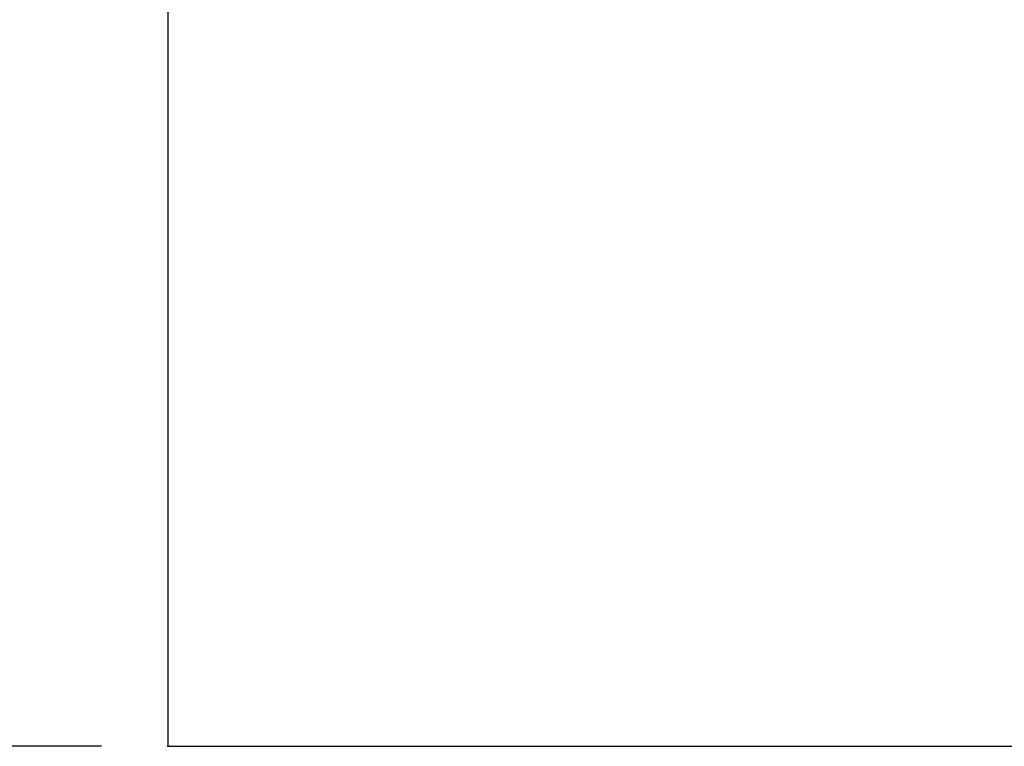
# Model space of a CAD drawing. Units: millimetres. Extents: x -10 to 258, y 12 to 237.
# Drawn here: x 53 to 62, y 37 to 43 of the extents above; entities that cross this region are included whole.
import ezdxf

# ---------------------------------------------------------------- set-up
doc = ezdxf.new("R2010")
doc.units = ezdxf.units.MM
doc.layers.add('ethernet', color=7, linetype='Continuous', plot=False)
doc.layers.add('размеры', color=200, linetype='Continuous')
doc.styles.get("Standard").update_dxf_attribs({"font": 'arial.ttf'})
doc.dimstyles.new('ISO-25', dxfattribs={"dimtxt": 2.5, "dimasz": 2.5, "dimexe": 1.25, "dimexo": 0.625, "dimtad": 1, "dimtxsty": 'Standard', "dimcen": 2.5, "dimadec": 0, "dimazin": 0, "dimtfac": 1, "dimtmove": 0, "dimatfit": 3, "dimfxl": 1, "dimarcsym": 0})

# ---------------------------------------------------------------- blocks, each defined once
blk = doc.blocks.new('*D1')
at = {"layer": 'ethernet', "color": 0, "transparency": 16777216}
for p in [(54.475, 216.591), (41.3469, 36.591), (54.475, 36.591)]:
    blk.add_point(p, dxfattribs=at)
at = {"layer": 'размеры', "color": 0, "lineweight": -2, "transparency": 16777216}
for p, q in [((53.85, 216.591), (40.0969, 216.591)), ((41.3469, 214.091), (41.3469, 39.091)), ((53.85, 36.591), (40.0969, 36.591))]:
    blk.add_line(p, q, dxfattribs=at)
at = {"layer": 'размеры', "color": 0, "transparency": 16777216}
for points in [[(40.9302, 214.091), (41.7636, 214.091), (41.3469, 216.591)], [(40.9302, 39.091), (41.7636, 39.091), (41.3469, 36.591)]]:
    blk.add_solid(points, dxfattribs=at)
at = {"layer": 'размеры', "color": 0, "transparency": 16777216, "insert": (39.4455, 126.591), "char_height": 2.5, "attachment_point": 5, "rotation": 90}
blk.add_mtext('180', dxfattribs=at)

msp = doc.modelspace()

# ---------------------------------------------------------------- linework, layer by layer
msp.add_line((54.475, 36.591), (68.975, 36.591))
msp.add_lwpolyline([(54.475, 36.591), (174.475, 36.591), (174.475, 216.591), (54.475, 216.591)], close=True)

# ---------------------------------------------------------------- dimensions: what is measured, and where the dimension line sits
at = {"layer": 'размеры'}
dim = msp.add_linear_dim(base=(41.3469, 36.591), p1=(54.475, 216.591), p2=(54.475, 36.591), angle=90, dimstyle='ISO-25', dxfattribs=at)
dim.commit()
dim.dimension.update_dxf_attribs({"geometry": '*D1', "text_midpoint": (39.4455, 126.591)})

doc.saveas('drawing.dxf')
